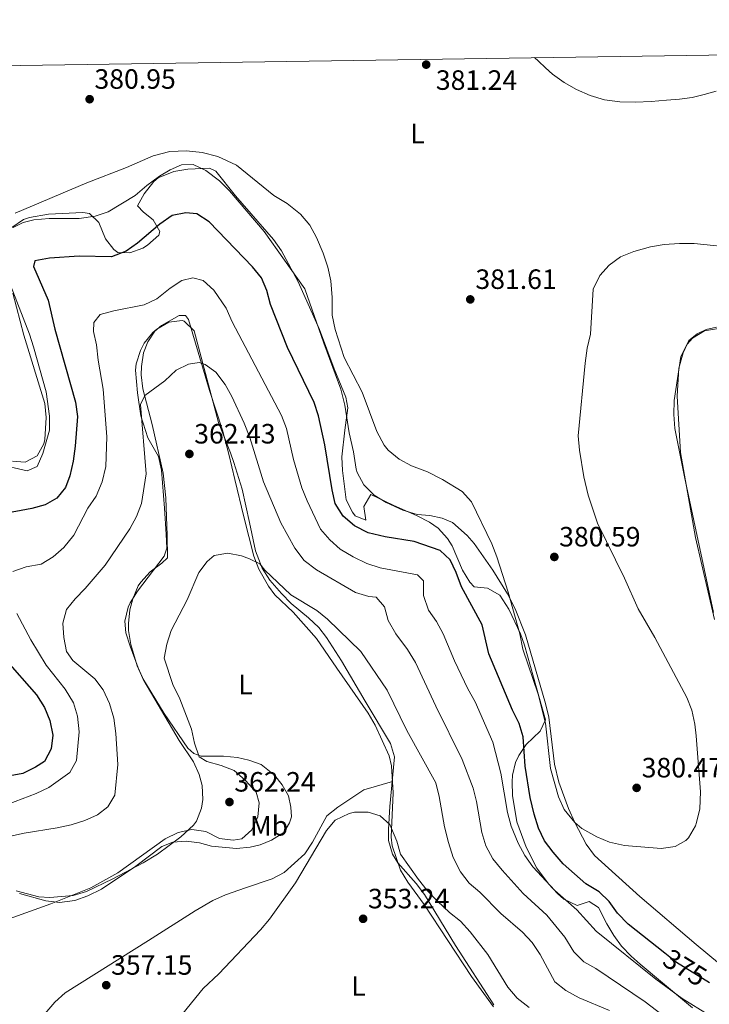
# Model space of a CAD drawing. Units: metres. Extents: x 601663 to 608627, y 4655142 to 4659871.
# Drawn here: x 607471 to 607718, y 4659518 to 4659871 of the extents above; entities that cross this region are included whole.
import ezdxf
from ezdxf.enums import TextEntityAlignment as Align

# ---------------------------------------------------------------- set-up
doc = ezdxf.new("R2010")
doc.units = ezdxf.units.M
doc.header["$MEASUREMENT"] = 0
doc.linetypes.add('DGN Style 3', pattern=[119.29134, 85.2081, -34.08324])
doc.linetypes.add('DGN Style 5', pattern=[59.64567, 25.56243, -34.08324])
for name, color, linetype, lineweight in [('Nivel 22', 7, 'Continuous', 0), ('Nivel 35', 7, 'Continuous', 0), ('Nivel 36', 7, 'Continuous', 0), ('Nivel 37', 7, 'Continuous', 0), ('Nivel 4', 7, 'Continuous', 0), ('Nivel 41', 7, 'Continuous', 0), ('Nivel 5', 7, 'Continuous', 0), ('Nivel 57', 7, 'Continuous', 0), ('Nivel 61', 7, 'Continuous', 0), ('Nivel 7', 7, 'Continuous', 0)]:
    doc.layers.add(name, color=color, linetype=linetype, lineweight=lineweight)
doc.styles.add('Style-Arial', font='txt')
doc.styles.add('Style-Arial Narrow', font='txt')
doc.styles.add('Style-Helvetica-Narrow-Oblique', font='txt')

# ---------------------------------------------------------------- blocks, each defined once
blk = doc.blocks.new('5PATER')
at = {"layer": 'Nivel 7', "linetype": 'Continuous', "lineweight": 0}
h = blk.add_hatch(color=51, dxfattribs=at)
edge = h.paths.add_edge_path()
edge.add_ellipse((0, 0), major_axis=(-1.1, -1.11), ratio=0.999422, start_angle=0, end_angle=360)

msp = doc.modelspace()

# ---------------------------------------------------------------- linework, layer by layer
at = {"layer": 'Nivel 22', "color": 30, "linetype": 'DGN Style 5', "lineweight": 30, "elevation": 375, "flags": 128}
msp.add_lwpolyline([(607718.32, 4659525.68), (607706.51, 4659533.03), (607702.32, 4659536.33)], dxfattribs=at)
at = {"layer": 'Nivel 35', "color": 92, "linetype": 'DGN Style 3', "lineweight": 0}
for points in [[(607518.97, 4659799.25, 376.76), (607515.46, 4659802.02, 378.82), (607513.34, 4659804.3, 379.08), (607515.67, 4659808.61, 379.84), (607519.2, 4659812.97, 380.06), (607520.66, 4659814.25, 380.03), (607526.34, 4659816.63, 379.77), (607531.3, 4659817.4, 379.86), (607539.15, 4659817.72, 379.93), (607541.42, 4659816.64, 379.96), (607548.4, 4659807.84, 380.45), (607562.04, 4659792.16, 380.47), (607564.95, 4659788.09, 380.49), (607570.87, 4659777.05, 380.85), (607578.48, 4659759.96, 380.98), (607583.78, 4659745.79, 381), (607587.95, 4659735.62, 380.64), (607588.68, 4659731.86, 380.47), (607587.63, 4659723.78, 380.28), (607586.54, 4659714.31, 379.52), (607586.73, 4659709.35, 379.04), (607588.1, 4659698.89, 378.44), (607590.33, 4659694.44, 378.37), (607591.31, 4659693.08, 378.57), (607595.14, 4659691.6, 379.58), (607594.4, 4659696.45, 380.71), (607596.98, 4659700.76, 380.47), (607604.92, 4659696.95, 380.09), (607613.47, 4659693.13, 380.09), (607617.9, 4659690.85, 380.06), (607621.06, 4659688.73, 380.03), (607624.44, 4659685.03, 379.95), (607626.04, 4659682.39, 379.9), (607629.83, 4659673.62, 379.9), (607632.39, 4659669.34, 380.07), (607633.91, 4659667.72, 380.22), (607638.75, 4659667.23, 381.42), (607643.15, 4659664.63, 381.61), (607646.36, 4659659.71, 381.58), (607650.53, 4659650.79, 381.59), (607652.01, 4659646.81, 381.62), (607659.56, 4659619.99, 380.98), (607657.62, 4659615.95, 378.76), (607652.56, 4659611.18, 377.74), (607649.91, 4659607.19, 376.24), (607648.83, 4659604.72, 375.39), (607647.7, 4659600.12, 373.83), (607647.54, 4659597.79, 373.1), (607647.72, 4659592.83, 372.34), (607649.23, 4659583.4, 371.84), (607652.64, 4659574.34, 371.33), (607656.39, 4659566.79, 371.2), (607660.55, 4659561.15, 371.2), (607663.89, 4659557.56, 371.31), (607666.13, 4659555.67, 371.45), (607670.84, 4659553.39, 372.53), (607675.16, 4659554.85, 374.44), (607678.54, 4659552.67, 373.93), (607681.45, 4659546.83, 373.49), (607684.02, 4659542.62, 372.67), (607686.81, 4659538.84, 371.84), (607690.26, 4659535.28, 371.14), (607693.48, 4659532.38, 370.69), (607700.69, 4659526.32, 370.56), (607712.2, 4659516.77, 369.17)], [(607468.29, 4659796.44, 380.47), (607472.43, 4659799.42, 380.43), (607474.57, 4659800.14, 380.41), (607481.42, 4659801.24, 380.22), (607493.65, 4659801.84, 379.83), (607496.13, 4659801.47, 379.46), (607499.49, 4659798.27, 378.38), (607501.83, 4659792.49, 376.92), (607504.78, 4659788.59, 375.86), (607506.19, 4659787.58, 375.58), (607510.53, 4659787.46, 375.33), (607515.17, 4659789.05, 375.22), (607516.94, 4659790.16, 375.2), (607520.92, 4659793.79, 375.42), (607521.35, 4659795.04, 375.58), (607518.97, 4659799.25, 376.76)], [(607459.88, 4659712.5, 382), (607473.79, 4659709.26, 381.81), (607477.39, 4659710.81, 381.81), (607479.35, 4659715.46, 381.94), (607481.72, 4659723.89, 381.55), (607481.76, 4659728.88, 381.21), (607480.54, 4659737.63, 380.94), (607476.02, 4659753.75, 381.25), (607474.54, 4659758.25, 381.17), (607465.52, 4659781.7, 380.47)], [(607641, 4659517.85, 354.88), (607627.21, 4659539.07, 355), (607616.2, 4659557.42, 356.27), (607613.22, 4659561.33, 356.44), (607606.6, 4659568.77, 356.73), (607604.72, 4659571.86, 356.84), (607603.31, 4659576.76, 357.04), (607603.22, 4659580.61, 357.22), (607603.79, 4659588.96, 358.11), (607605.35, 4659606.77, 359.32), (607603.92, 4659611.53, 359.43), (607594.84, 4659626.72, 359.48), (607586.45, 4659641.17, 359.96), (607581.03, 4659649.56, 360.33), (607578.23, 4659653.12, 360.53), (607574.64, 4659656.55, 361.06), (607568.38, 4659661.72, 362.18), (607564.87, 4659665.23, 362.51), (607560.69, 4659670.09, 362.75), (607557.95, 4659674.37, 362.81), (607555.64, 4659680.55, 362.88), (607553.47, 4659690.68, 363.13), (607550.8, 4659702.65, 364.15), (607547.86, 4659712.2, 364.41), (607546.62, 4659715.73, 364.59), (607542.36, 4659726.6, 366.62), (607533.62, 4659759.4, 368.85), (607530, 4659762.9, 369.08), (607529.35, 4659763.15, 369.1), (607524.56, 4659762.52, 369.1), (607520.22, 4659760.08, 368.93), (607518.78, 4659758.85, 368.78), (607515.69, 4659754.98, 368), (607514.39, 4659752.44, 367.58)], [(607719.68, 4659658.52, 382.34), (607709.35, 4659707.13, 381.58), (607705.92, 4659724.42, 381.68), (607705.49, 4659729.41, 381.71), (607705.68, 4659734.43, 381.74), (607708.03, 4659750.23, 381.68), (607710.24, 4659754.61, 381.21), (607712.26, 4659756.77, 381.04), (607716.5, 4659759.44, 381.1), (607722.22, 4659760.43, 381.15)], [(607514.39, 4659752.44, 367.58), (607512.8, 4659747.66, 367.06), (607512.6, 4659745.32, 366.82), (607513.24, 4659737.17, 365.99), (607514.44, 4659729, 365.67), (607517.05, 4659721.05, 364.72), (607520.78, 4659714.41, 364.08), (607521.85, 4659709.52, 364.16), (607522.94, 4659695.93, 364.21), (607523.62, 4659686.56, 363.77), (607523.82, 4659681.56, 363.85), (607522.87, 4659678.65, 363.83), (607513.24, 4659666.17, 363), (607510.67, 4659661.91, 362.91), (607509.98, 4659660.36, 362.88), (607508.71, 4659655.37, 362.78), (607509.12, 4659651.12, 362.69), (607510.68, 4659646.38, 362.45), (607513.52, 4659638.57, 362.69), (607515.61, 4659634.03, 362.63), (607528.25, 4659612.56, 362.69), (607533.33, 4659604.9, 362.69), (607535.41, 4659600.33, 362.73), (607536.49, 4659596.39, 362.75), (607536.77, 4659591.39, 362.75), (607536.26, 4659588.37, 362.75), (607534.49, 4659583.66, 362.75), (607533.38, 4659582.18, 362.75), (607528.86, 4659578.05, 362.69), (607520.52, 4659571.86, 362.72), (607515.32, 4659568.69, 362.75), (607504.5, 4659563, 362.81), (607495.07, 4659558.43, 362.88), (607490.26, 4659557.05, 362.88), (607481.85, 4659556.24, 362.94), (607477.89, 4659556.58, 363.07), (607469.77, 4659558.7, 363.83)]]:
    msp.add_polyline3d(points, dxfattribs=at)
at = {"layer": 'Nivel 36', "color": 92, "linetype": 'Continuous', "lineweight": 0}
for points in [[(607533.23, 4659819.1, 379.42), (607529.06, 4659818.99, 379.42), (607524.98, 4659817.14, 379.42), (607521.23, 4659814.91, 379.42), (607516.7, 4659811.59, 379.42), (607512.49, 4659808, 379.42), (607502.81, 4659802.15, 379.61), (607498.08, 4659800.52, 379.61), (607492.34, 4659799.75, 379.61), (607481.64, 4659799.73, 379.42), (607476.13, 4659799.19, 379.29), (607472.28, 4659798.23, 379.16), (607468.7, 4659796.52, 379.23)], [(607721.87, 4659532.51, 379.54), (607713.5, 4659539.41, 379.54), (607693.38, 4659556.63, 379.54), (607677.14, 4659571.37, 379.67), (607674.15, 4659575.36, 379.73), (607670.02, 4659583.12, 379.93), (607667.71, 4659588.21, 380.05), (607664.27, 4659597.63, 380.11), (607662.7, 4659604.08, 380.12), (607660.77, 4659620.95, 380.12), (607659.58, 4659625.81, 380.12), (607652.41, 4659650.45, 379.97), (607648.66, 4659659.73, 379.93), (607645.94, 4659665.1, 379.84), (607640.7, 4659673.59, 379.57), (607633.99, 4659683.22, 379.48), (607631.41, 4659686.08, 379.48), (607626.2, 4659690.77, 379.54), (607622.46, 4659692.26, 379.54), (607618.06, 4659693.19, 379.54), (607613.54, 4659693.65, 379.67), (607608.43, 4659695.13, 379.67), (607602.4, 4659697.92, 379.8), (607598.17, 4659700.5, 379.86), (607594.46, 4659704.23, 379.86), (607592.03, 4659708.63, 379.81), (607591.68, 4659709.88, 379.8), (607590.69, 4659716.02, 379.74), (607589.13, 4659722.88, 379.74), (607587.62, 4659732.76, 379.74), (607586.12, 4659738.58, 379.79), (607580.04, 4659754.99, 379.92), (607573.21, 4659774.53, 379.74), (607558.72, 4659795.12, 379.61), (607546.25, 4659809.68, 379.42), (607542.74, 4659813.23, 379.36), (607537.74, 4659816.91, 379.35), (607533.23, 4659819.1, 379.42)], [(607468.6, 4659772.97, 379.48), (607472.53, 4659757.94, 379.35), (607480.06, 4659733.35, 379.23), (607480.59, 4659728.37, 379.36), (607480.05, 4659720.52, 379.42), (607479.71, 4659718.95, 379.42), (607477.31, 4659714.59, 379.42), (607473.09, 4659712.37, 379.67), (607468.47, 4659712.77, 379.74)], [(607470.97, 4659557.75, 360.37), (607480.42, 4659555.06, 359.74), (607485.39, 4659554.49, 359.56), (607490.83, 4659555.24, 359.68), (607495.54, 4659556.92, 359.49), (607500.37, 4659559.26, 359.39), (607512.65, 4659567.54, 359.17), (607522.05, 4659574.57, 358.66), (607525.99, 4659576.07, 358.66), (607530.74, 4659576.52, 358.66), (607535.49, 4659575.86, 358.6), (607539.8, 4659574.68, 358.6), (607548.78, 4659573.87, 357.52), (607553.68, 4659574.33, 357.32), (607557.28, 4659575.17, 356.88), (607561.29, 4659576.84, 356.56), (607565.69, 4659579.65, 356.31), (607567.81, 4659583.09, 356.25), (607568.44, 4659585.21, 356.25), (607568.25, 4659588.69, 356.25), (607567.38, 4659592.69, 356.25), (607565.16, 4659596.65, 356.69), (607562.34, 4659600.1, 356.88), (607557.58, 4659603.95, 357.77), (607553.15, 4659605.51, 358.6), (607549.1, 4659606.47, 358.66), (607544.14, 4659606.97, 359.11), (607536.16, 4659606.97, 359.68), (607533.54, 4659607.88, 359.74), (607531.31, 4659609.85, 360.06), (607522.85, 4659622.22, 360.63), (607515.26, 4659634.8, 360.31), (607513.2, 4659639.35, 360.27), (607510.88, 4659647.03, 360.31), (607510.11, 4659652, 360.54), (607510.06, 4659654.54, 360.63), (607510.58, 4659659.47, 360.7), (607511.59, 4659663.41, 360.76), (607513.58, 4659667.99, 360.8), (607514.47, 4659669.37, 360.82), (607517.82, 4659673.08, 360.93), (607522.06, 4659676.1, 361.07), (607524.06, 4659678.09, 361.33), (607523.92, 4659686.11, 361.88), (607523.4, 4659699.61, 362.33), (607522.49, 4659708.45, 362.76), (607518.56, 4659725.92, 363.8), (607515.17, 4659738.71, 365.26), (607514.62, 4659743.69, 365.14), (607514.71, 4659746.64, 365.14), (607515.5, 4659751.52, 365.54), (607516.97, 4659755.49, 365.96), (607519.54, 4659759.28, 366.54), (607521.84, 4659761.37, 366.54), (607528.25, 4659764.9, 366.72), (607530.48, 4659764.91, 366.66), (607531.54, 4659763.56, 366.66), (607539.11, 4659738.11, 363.49), (607543.71, 4659723.88, 362), (607546.06, 4659715.19, 361.52), (607548.22, 4659706.1, 361.33), (607551.42, 4659692.73, 360.31)], [(607720.76, 4659760.81, 378.66), (607717.11, 4659759.96, 378.78), (607713.92, 4659758.43, 378.85), (607710.95, 4659755.96, 378.78), (607708.9, 4659751.62, 378.66), (607707.29, 4659746.04, 378.59), (607706.74, 4659736.05, 378.53), (607707.85, 4659715.84, 378.59), (607713.31, 4659685.41, 378.59), (607720.04, 4659655.92, 378.59)], [(607551.42, 4659692.73, 360.31), (607554.99, 4659678.68, 360.18), (607556.8, 4659674.05, 359.67), (607560.19, 4659667.85, 359.15), (607562.53, 4659664.77, 358.91), (607569.14, 4659658.6, 358.47), (607577.45, 4659649.14, 358.15), (607584.74, 4659638.48, 356.94), (607595.95, 4659622.4, 356.63), (607598.47, 4659618.11, 356.41), (607603.46, 4659607.05, 356.01), (607604.35, 4659603.55, 355.93), (607604.96, 4659593.8, 355.61), (607604.2, 4659577.92, 354.94), (607604.53, 4659574.81, 354.78), (607607.53, 4659566.05, 354.21), (607610.2, 4659561.81, 353.98), (607616.08, 4659553.75, 353.58), (607633, 4659528.01, 352.47), (607640.84, 4659517.07, 351.92)], [(607478, 4659512.14, 357.83), (607483.62, 4659518.71, 357.51), (607487.33, 4659522.06, 357.44), (607517.24, 4659540.85, 357.51), (607534.01, 4659551.48, 357.2), (607540.33, 4659555.16, 356.69), (607544.88, 4659557.24, 356.59), (607552, 4659559.74, 356.37), (607561.62, 4659562.96, 355.61), (607565.9, 4659565.29, 355.42), (607573.26, 4659571.91, 355.42), (607576.01, 4659576.09, 355.29), (607581.19, 4659585.59, 355.35), (607585.11, 4659588.69, 355.29), (607594.39, 4659594.83, 355.06), (607604.71, 4659597.85, 355.74)]]:
    msp.add_polyline3d(points, dxfattribs=at)
at = {"layer": 'Nivel 4', "color": 30, "linetype": 'Continuous', "lineweight": 30, "elevation": 375, "flags": 128}
for points in [[(607580.41, 4659718.59), (607578.12, 4659729), (607576.62, 4659733.77), (607567.01, 4659753.45), (607561.02, 4659768.87), (607559.6, 4659773.86), (607557.74, 4659778.5), (607554.56, 4659782.4), (607538.99, 4659798.53), (607534.54, 4659801.44), (607530.62, 4659801.77), (607525.72, 4659800.77), (607521.26, 4659797.73), (607513.31, 4659790.86), (607509.21, 4659788.02), (607503.94, 4659786.01), (607492.38, 4659786.19), (607481.8, 4659785.49), (607476.54, 4659784.56), (607476.02, 4659782.49), (607481.3, 4659770.48), (607483.7, 4659760.02), (607491.06, 4659733.89), (607491.78, 4659728.73), (607490.98, 4659718.12), (607490.25, 4659712.69), (607489.02, 4659707.45), (607487.48, 4659703.31), (607484.37, 4659699.4), (607480.2, 4659697.09), (607475.38, 4659695.76), (607464.57, 4659693.75)], [(607702.32, 4659536.33), (607689.19, 4659546.7), (607685.38, 4659550.62), (607682.37, 4659554.88), (607678.76, 4659558.34), (607674.03, 4659561.23), (607665.86, 4659568.36), (607662.27, 4659572.58), (607659.21, 4659576.64), (607656.96, 4659581.11), (607655.47, 4659586.11), (607654.02, 4659592.08), (607652.26, 4659603.33), (607651.48, 4659613.86), (607650.05, 4659618.65), (607647.68, 4659623.43), (607639.16, 4659643.59), (607636.78, 4659654.04), (607629.39, 4659667.64), (607627.51, 4659672.79), (607625.35, 4659677.29), (607621.72, 4659680.65), (607612.47, 4659683.91), (607602.03, 4659685.6), (607595.94, 4659687.04), (607591.08, 4659689.56), (607586.95, 4659693.02), (607584.2, 4659697.59), (607583.03, 4659702.45), (607580.41, 4659718.59)], [(607465.76, 4659641.83), (607477.09, 4659628.99), (607479.96, 4659624.36), (607481.88, 4659619.75), (607482.96, 4659614.52), (607482.39, 4659609.56), (607479.96, 4659605.07), (607476.73, 4659603.01), (607472.25, 4659600.79), (607466.33, 4659599.64)]]:
    msp.add_lwpolyline(points, dxfattribs=at)
at = {"layer": 'Nivel 5', "color": 30, "linetype": 'Continuous', "lineweight": 0, "flags": 128}
for points, elevation in [([(607655.57, 4659857.39), (607656.96, 4659856.18), (607659.48, 4659853.8), (607662.02, 4659851.42), (607666.16, 4659848.45), (607670.68, 4659845.99), (607675.58, 4659843.79), (607680.7, 4659842.31), (607686.22, 4659841.54), (607691.74, 4659841.42), (607697.34, 4659841.69), (607702.94, 4659842.09), (607707.51, 4659842.51), (607712.06, 4659843.09), (607716.39, 4659844.19), (607720.72, 4659845.33)], 380), ([(607622.64, 4659706.19), (607617.25, 4659708.87), (607611.51, 4659711.05), (607607.08, 4659713.43), (607603.19, 4659716.63), (607601.7, 4659718.4), (607599.08, 4659723.37), (607593.8, 4659737.42), (607587.39, 4659749.91), (607584.16, 4659759.96), (607583.07, 4659765.08), (607583.05, 4659771.41), (607582.58, 4659777.43), (607581.54, 4659782.32), (607579.83, 4659787.32), (607577.47, 4659792.87), (607575.12, 4659797.28), (607571.66, 4659801.3), (607566.88, 4659805.11), (607562.11, 4659808), (607548.83, 4659818.9), (607542.06, 4659821.95), (607536.46, 4659823.43), (607530.91, 4659824.03), (607524.88, 4659823.72), (607518.95, 4659822.22), (607509.33, 4659817.96), (607495.09, 4659812.57), (607469.46, 4659801.68)], 380), ([(607728.92, 4659789.03), (607712.86, 4659790.72), (607707.52, 4659790.78), (607702.06, 4659790.35), (607697.12, 4659789.54), (607691.18, 4659787.91), (607686.4, 4659785.94), (607682.33, 4659782.99), (607679.03, 4659779.24), (607676.64, 4659774.35), (607675.62, 4659758.25), (607674.48, 4659753.23), (607673.78, 4659747.87), (607671.28, 4659721.75), (607671.65, 4659716.72), (607673.29, 4659707.13), (607674.77, 4659700.54), (607678.18, 4659690.53), (607687.85, 4659670.75), (607692.77, 4659659.82), (607698.75, 4659649.54), (607710.14, 4659628.05), (607711.98, 4659623.4), (607713.03, 4659618.47), (607713.54, 4659614.23), (607715.1, 4659594.2), (607714.79, 4659588.04), (607713.7, 4659583.18), (607713.28, 4659581.95), (607710.76, 4659577.67), (607709.86, 4659576.75), (607705.97, 4659574.61), (607701.01, 4659573.82), (607687.86, 4659574.95), (607682.52, 4659576.12), (607677.88, 4659578), (607672.57, 4659581.08), (607670.02, 4659583.12), (607666.23, 4659587.84), (607664.19, 4659592.41), (607661.29, 4659602.58), (607659.56, 4659618.77), (607656.89, 4659629.23), (607651.38, 4659645.29), (607650.3, 4659650.86), (607646.14, 4659665.72), (607642.09, 4659678.48), (607640.26, 4659683.14), (607633.06, 4659698.16), (607629.7, 4659701.86), (607622.64, 4659706.19)], 380), ([(607536.86, 4659777.51), (607533.12, 4659778.49), (607529.22, 4659777.51), (607525.05, 4659774.74), (607520.22, 4659770.91), (607515.7, 4659768.74), (607504.79, 4659766.6), (607499.96, 4659765.26), (607497.59, 4659762.49), (607497.56, 4659759.26), (607498.59, 4659754.37), (607499.18, 4659748.96), (607500.95, 4659738.52), (607502.36, 4659721.5), (607501.99, 4659710.81), (607500.63, 4659705.37), (607498.43, 4659700.23), (607495.53, 4659695.82), (607490.5, 4659686.24), (607486.9, 4659681.78), (607483.03, 4659678.37), (607478.74, 4659675.79), (607473.35, 4659674.83), (607468.65, 4659673.17)], 370), ([(607718.14, 4659514.06), (607708.49, 4659520.12), (607699.02, 4659527.06), (607677.72, 4659544.22), (607670.79, 4659551.92), (607662.89, 4659558.85), (607655.02, 4659567.25), (607652.14, 4659571.34), (607649.75, 4659575.81), (607647.26, 4659581.89), (607645.94, 4659586.72), (607643.54, 4659600.87), (607640.65, 4659611.95), (607634.34, 4659626.43), (607631.64, 4659631.14), (607626.89, 4659641.18), (607622.87, 4659650.82), (607620.46, 4659655.21), (607617.55, 4659659.32), (607615.74, 4659664.55), (607615.77, 4659669.85), (607613.7, 4659671.92), (607600.23, 4659674.53), (607595.48, 4659676.09), (607590.62, 4659678.43), (607585.98, 4659681.14), (607582.24, 4659684.46), (607578.87, 4659688.32), (607574.07, 4659698.48), (607572.21, 4659703.12), (607569.21, 4659713.27), (607566.66, 4659724.42), (607564.87, 4659729.09), (607547.28, 4659762.63), (607545.09, 4659767.6), (607540.6, 4659773.98), (607536.86, 4659777.51)], 370), ([(607703.81, 4659512.31), (607695.3, 4659518.85), (607677.59, 4659530.85), (607673.23, 4659533.28), (607669.72, 4659536.86), (607666.44, 4659542.08), (607660.01, 4659549.9), (607651.56, 4659557.67), (607644.05, 4659566.13), (607640.67, 4659570.2), (607638.12, 4659574.86), (607636.68, 4659579.65), (607634.81, 4659590.65), (607633.54, 4659595.48), (607629.64, 4659605.81), (607620.2, 4659624.89), (607612.9, 4659640.57), (607610.11, 4659645.21), (607605.89, 4659650.85), (607603.12, 4659655.61), (607601.79, 4659660.45), (607598.85, 4659663.92), (607596.16, 4659664.15), (607591.38, 4659665.6), (607577.41, 4659673.79), (607573.06, 4659677.07), (607569.64, 4659681.5), (607564.65, 4659690.57), (607558.41, 4659705.28), (607553.54, 4659721.2), (607551.5, 4659726.4), (607547.15, 4659735.92), (607544.66, 4659740.25), (607541.33, 4659744.66), (607537.49, 4659747.39), (607535.44, 4659748.06), (607531.62, 4659747.53), (607527.14, 4659745.32), (607523.1, 4659741.52), (607515.94, 4659736.3), (607514.41, 4659733), (607516.44, 4659708.19), (607514.75, 4659697.55), (607512.94, 4659692.89), (607510.55, 4659688.47), (607501.7, 4659675.39), (607494.49, 4659667.02), (607490.95, 4659663.39), (607487.83, 4659659.52), (607486.5, 4659654.65), (607486.9, 4659649.5), (607487.81, 4659644.47), (607490.13, 4659641.23), (607498.05, 4659634.73), (607501.02, 4659630.71), (607503.24, 4659625.88), (607504.78, 4659620.62), (607505.56, 4659615.09)], 365), ([(607682.46, 4659515.76), (607671.58, 4659520.29), (607666.86, 4659522.98), (607662.9, 4659526.06), (607657.62, 4659535.8), (607654.73, 4659540.19), (607651.27, 4659543.8), (607643.52, 4659550.58), (607636.03, 4659558.24), (607632.18, 4659561.42), (607629.06, 4659565.43), (607626.46, 4659570.64), (607624.8, 4659576.03), (607623.34, 4659581.57), (607621.41, 4659592.53), (607620.18, 4659597.45), (607609.8, 4659616.11), (607602.76, 4659630.64), (607593.39, 4659644.47), (607581.43, 4659656.05), (607577.52, 4659659.17), (607568.24, 4659664.81), (607558.88, 4659673.6), (607557.1, 4659675.89), (607553.46, 4659677.75), (607550.59, 4659678.76), (607545.69, 4659679.79), (607540.82, 4659678.95), (607538.24, 4659676.8), (607535.3, 4659672.75), (607531.04, 4659663.02), (607525.41, 4659652.02), (607523.76, 4659647.08), (607522.86, 4659642.14), (607525.95, 4659632.62), (607528.44, 4659627.49), (607532.64, 4659616.63), (607533.74, 4659611.66), (607535.44, 4659606.74), (607538.09, 4659605), (607543.29, 4659603.61), (607547.93, 4659601.76), (607551.96, 4659598.25), (607555.87, 4659594.05), (607556.92, 4659590.19), (607556.38, 4659585.22), (607554.3, 4659580.5), (607550.69, 4659577.27), (607547.62, 4659576.8), (607542.66, 4659577.41), (607537.74, 4659579.89), (607532.8, 4659580.72), (607527.85, 4659579.63), (607523.17, 4659577.35)], 360), ([(607470.05, 4659658.08), (607475.12, 4659648.7), (607480.6, 4659639.54), (607487.42, 4659630.94), (607490.34, 4659626.11), (607491.76, 4659621.31), (607492.35, 4659615.71), (607491.44, 4659605.45), (607489.06, 4659601.05), (607481.5, 4659595.71), (607476.97, 4659593.59), (607466.99, 4659589.71)], 370), ([(607505.56, 4659615.09), (607506.27, 4659603.95), (607505.14, 4659592.95), (607502.72, 4659588.74), (607499.01, 4659585.87), (607494.4, 4659583.91), (607489.5, 4659582.36), (607484.49, 4659581.22), (607472.64, 4659579.38), (607467.77, 4659578.25)], 365), ([(607653.66, 4659516.8), (607649.34, 4659520.2), (607646.04, 4659524.09), (607638.83, 4659535.83), (607632.55, 4659543.93), (607629.09, 4659547.84), (607625.17, 4659550.94), (607620.77, 4659555), (607617.17, 4659558.77), (607614.06, 4659562.69), (607607.54, 4659571.88), (607606.3, 4659576.52), (607603.77, 4659582.45), (607600.26, 4659585.52), (607596.02, 4659586.9), (607591.01, 4659586.85), (607589.2, 4659586.41), (607584.14, 4659583.98), (607581.04, 4659580.35), (607569.93, 4659561.53), (607560.55, 4659548.57), (607557.33, 4659544.74), (607542.5, 4659528.88), (607536.82, 4659523.69), (607526.43, 4659510.9)], 355), ([(607523.17, 4659577.35), (607506.29, 4659565.14), (607496.6, 4659559.73), (607482.26, 4659554), (607456.5, 4659544.79)], 360)]:
    msp.add_lwpolyline(points, dxfattribs=dict(at, elevation=elevation))
at = {"layer": 'Nivel 57', "color": 92, "linetype": 'DGN Style 3', "lineweight": 0}
for points in [[(607712.2, 4659516.77, 369.17), (607700.69, 4659526.32, 370.56), (607693.48, 4659532.38, 370.69), (607690.26, 4659535.28, 371.14), (607686.81, 4659538.84, 371.84), (607684.02, 4659542.62, 372.67), (607681.45, 4659546.83, 373.49), (607678.54, 4659552.67, 373.93), (607675.16, 4659554.85, 374.44), (607670.84, 4659553.39, 372.53), (607666.13, 4659555.67, 371.45), (607663.89, 4659557.56, 371.31), (607660.55, 4659561.15, 371.2), (607656.39, 4659566.79, 371.2), (607652.64, 4659574.34, 371.33), (607649.23, 4659583.4, 371.84), (607647.72, 4659592.83, 372.34), (607647.54, 4659597.79, 373.1), (607647.7, 4659600.12, 373.83), (607648.83, 4659604.72, 375.39), (607649.91, 4659607.19, 376.24), (607652.56, 4659611.18, 377.74), (607657.62, 4659615.95, 378.76), (607659.56, 4659619.99, 380.98), (607652.01, 4659646.81, 381.62), (607650.53, 4659650.79, 381.59), (607646.36, 4659659.71, 381.58), (607643.15, 4659664.63, 381.61), (607638.75, 4659667.23, 381.42), (607633.91, 4659667.72, 380.22), (607632.39, 4659669.34, 380.07), (607629.83, 4659673.62, 379.9), (607626.04, 4659682.39, 379.9), (607624.44, 4659685.03, 379.95), (607621.06, 4659688.73, 380.03), (607617.9, 4659690.85, 380.06), (607613.47, 4659693.13, 380.09), (607604.92, 4659696.95, 380.09), (607596.98, 4659700.76, 380.47), (607594.4, 4659696.45, 380.71), (607595.14, 4659691.6, 379.58), (607591.31, 4659693.08, 378.57), (607590.33, 4659694.44, 378.37), (607588.1, 4659698.89, 378.44), (607586.73, 4659709.35, 379.04), (607586.54, 4659714.31, 379.52), (607587.63, 4659723.78, 380.28), (607588.68, 4659731.86, 380.47), (607587.95, 4659735.62, 380.64), (607583.78, 4659745.79, 381), (607578.48, 4659759.96, 380.98), (607570.87, 4659777.05, 380.85), (607564.95, 4659788.09, 380.49), (607562.04, 4659792.16, 380.47), (607548.4, 4659807.84, 380.45), (607541.42, 4659816.64, 379.96), (607539.15, 4659817.72, 379.93), (607531.3, 4659817.4, 379.86), (607526.34, 4659816.63, 379.77), (607520.66, 4659814.25, 380.03), (607519.2, 4659812.97, 380.06), (607515.67, 4659808.61, 379.84), (607513.34, 4659804.3, 379.08), (607515.46, 4659802.02, 378.82), (607518.97, 4659799.25, 376.76), (607521.35, 4659795.04, 375.58), (607520.92, 4659793.79, 375.42), (607516.94, 4659790.16, 375.2), (607515.17, 4659789.05, 375.22), (607510.53, 4659787.46, 375.33), (607506.19, 4659787.58, 375.58), (607504.78, 4659788.59, 375.86), (607501.83, 4659792.49, 376.92), (607499.49, 4659798.27, 378.38), (607496.13, 4659801.47, 379.46), (607493.65, 4659801.84, 379.83), (607481.42, 4659801.24, 380.22), (607474.57, 4659800.14, 380.41), (607472.43, 4659799.42, 380.43), (607468.29, 4659796.44, 380.47)], [(607465.52, 4659781.7, 380.47), (607474.54, 4659758.25, 381.17), (607476.02, 4659753.75, 381.25), (607480.54, 4659737.63, 380.94), (607481.76, 4659728.88, 381.21), (607481.72, 4659723.89, 381.55), (607479.35, 4659715.46, 381.94), (607477.39, 4659710.81, 381.81), (607473.79, 4659709.26, 381.81), (607459.88, 4659712.5, 382)], [(607469.77, 4659558.7, 363.83), (607477.89, 4659556.58, 363.07), (607481.85, 4659556.24, 362.94), (607490.26, 4659557.05, 362.88), (607495.07, 4659558.43, 362.88), (607504.5, 4659563, 362.81), (607515.32, 4659568.69, 362.75), (607520.52, 4659571.86, 362.72), (607528.86, 4659578.05, 362.69), (607533.38, 4659582.18, 362.75), (607534.49, 4659583.66, 362.75), (607536.26, 4659588.37, 362.75), (607536.77, 4659591.39, 362.75), (607536.49, 4659596.39, 362.75), (607535.41, 4659600.33, 362.73), (607533.33, 4659604.9, 362.69), (607528.25, 4659612.56, 362.69), (607515.61, 4659634.03, 362.63), (607513.52, 4659638.57, 362.69), (607510.68, 4659646.38, 362.45), (607509.12, 4659651.12, 362.69), (607508.71, 4659655.37, 362.78), (607509.98, 4659660.36, 362.88), (607510.67, 4659661.91, 362.91), (607513.24, 4659666.17, 363), (607522.87, 4659678.65, 363.83), (607523.82, 4659681.56, 363.85), (607523.62, 4659686.56, 363.77), (607522.94, 4659695.93, 364.21), (607521.85, 4659709.52, 364.16), (607520.78, 4659714.41, 364.08), (607517.05, 4659721.05, 364.72), (607514.44, 4659729, 365.67), (607513.24, 4659737.17, 365.99), (607512.6, 4659745.32, 366.82), (607512.8, 4659747.66, 367.06), (607514.39, 4659752.44, 367.58), (607515.69, 4659754.98, 368), (607518.78, 4659758.85, 368.78), (607520.22, 4659760.08, 368.93), (607524.56, 4659762.52, 369.1), (607529.35, 4659763.15, 369.1), (607530, 4659762.9, 369.08), (607533.62, 4659759.4, 368.85), (607542.36, 4659726.6, 366.62), (607546.62, 4659715.73, 364.59), (607547.86, 4659712.2, 364.41), (607550.8, 4659702.65, 364.15), (607553.47, 4659690.68, 363.13), (607555.64, 4659680.55, 362.88), (607557.95, 4659674.37, 362.81), (607560.69, 4659670.09, 362.75), (607564.87, 4659665.23, 362.51), (607568.38, 4659661.72, 362.18), (607574.64, 4659656.55, 361.06), (607578.23, 4659653.12, 360.53), (607581.03, 4659649.56, 360.33), (607586.45, 4659641.17, 359.96), (607594.84, 4659626.72, 359.48), (607603.92, 4659611.53, 359.43), (607605.35, 4659606.77, 359.32), (607603.79, 4659588.96, 358.11), (607603.22, 4659580.61, 357.22), (607603.31, 4659576.76, 357.04), (607604.72, 4659571.86, 356.84), (607606.6, 4659568.77, 356.73), (607613.22, 4659561.33, 356.44), (607616.2, 4659557.42, 356.27), (607627.21, 4659539.07, 355), (607641, 4659517.85, 354.88)], [(607722.22, 4659760.43, 381.15), (607716.5, 4659759.44, 381.1), (607712.26, 4659756.77, 381.04), (607710.24, 4659754.61, 381.21), (607708.03, 4659750.23, 381.68), (607705.68, 4659734.43, 381.74), (607705.49, 4659729.41, 381.71), (607705.92, 4659724.42, 381.68), (607709.35, 4659707.13, 381.58), (607719.68, 4659658.52, 382.34)]]:
    msp.add_polyline3d(points, dxfattribs=at)
at = {"layer": 'Nivel 61', "color": 7, "linetype": 'Continuous', "lineweight": 0, "flags": 128}
msp.add_lwpolyline([(601663.25, 4659768.53), (605109.61, 4659818.89), (608555.95, 4659871), (608591.47, 4657557.91), (608626.91, 4655244.85), (605178.38, 4655192.72), (601729.72, 4655142.36), (601696.51, 4657455.42)], close=True, dxfattribs=at)

# ---------------------------------------------------------------- block references
at = {"layer": 'Nivel 7', "color": 51, "linetype": 'Continuous', "lineweight": 0}
for p in [(607616.76, 4659854.89, 381.24), (607496.14, 4659842.49, 380.95), (607632.56, 4659770.72, 381.61), (607531.89, 4659715.31, 362.43), (607662.69, 4659678.39, 380.59), (607692.19, 4659595.59, 380.47), (607546.26, 4659590.51, 362.24), (607594.16, 4659548.65, 353.24), (607502.09, 4659524.85, 357.15)]:
    msp.add_blockref('5PATER', p, dxfattribs=at)

# ---------------------------------------------------------------- texts
at = {"layer": 'Nivel 37', "color": 92, "linetype": 'Continuous', "lineweight": 0, "style": 'Style-Arial Narrow'}
for s, p in [('L', (607613.67, 4659830.18, 381.12)), ('L', (607551.98, 4659632.64, 359.01)), ('Mb', (607560.46, 4659581.97, 358.16)), ('L', (607592.52, 4659524.54, 352.72))]:
    msp.add_text(s, height=7, dxfattribs=at).set_placement(p, align=Align.MIDDLE_CENTER)
at = {"layer": 'Nivel 41', "color": 7, "linetype": 'Continuous', "lineweight": 0, "style": 'Style-Arial'}
for s, p in [('380.95', (607497.87, 4659846.24, 380.95)), ('381.24', (607620.23, 4659845.85, 381.24)), ('381.61', (607634.4, 4659774.47, 381.61)), ('362.43', (607533.62, 4659719.05, 362.43)), ('380.59', (607664.42, 4659682.14, 380.59)), ('380.47', (607693.99, 4659599.34, 380.47)), ('362.24', (607548, 4659594.26, 362.24)), ('353.24', (607595.9, 4659552.4, 353.24)), ('357.15', (607503.83, 4659528.6, 357.15))]:
    msp.add_text(s, height=7, dxfattribs=at).set_placement(p)
at = {"layer": 'Nivel 41', "color": 7, "linetype": 'Continuous', "lineweight": 0, "style": 'Style-Helvetica-Narrow-Oblique'}
msp.add_text('375', height=7, rotation=328.0975, dxfattribs=at).set_placement((607709.52, 4659531.16, 375), align=Align.MIDDLE_CENTER)

doc.saveas('drawing.dxf')
